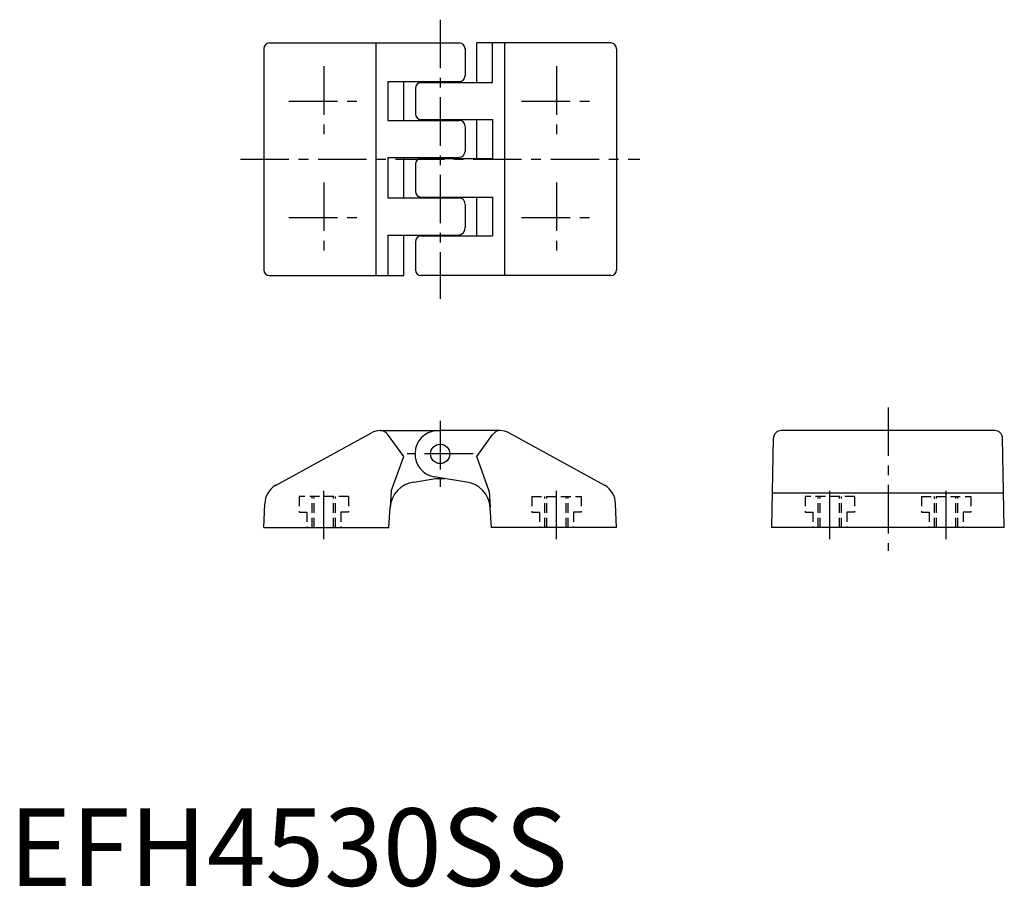
# Model space of a CAD drawing. Extents: x 1 to 128, y 0 to 112.
import ezdxf

# ---------------------------------------------------------------- set-up
doc = ezdxf.new("R2010")
doc.units = 0
doc.header["$LTSCALE"] = 5
doc.linetypes.add('CENTER', pattern=[2, 1.25, -0.25, 0.25, -0.25])
doc.linetypes.add('HIDDEN', pattern=[0.375, 0.25, -0.125])
doc.layers.get('0').update_dxf_attribs({"linetype": 'CONTINUOUS'})
for name, color, linetype in [('1', 1, 'CENTER'), ('2', 2, 'HIDDEN'), ('3', 3, 'CONTINUOUS')]:
    doc.layers.add(name, color=color, linetype=linetype)
doc.styles.add('STANDARD1', font='txt')

msp = doc.modelspace()

# ---------------------------------------------------------------- linework, layer by layer
for p, q in [((32.85, 107.98), (32.85, 79.48)), ((33.6, 108.73), (58.09, 108.73)), ((58.81, 107.98), (58.81, 104.49)), ((60.31, 103.62), (60.31, 108.73)), ((77.6, 108.73), (60.31, 108.73)), ((62.35, 103.62), (62.35, 108.73)), ((78.35, 107.98), (78.35, 79.48)), ((48.85, 103.74), (58.06, 103.74)), ((48.85, 103.74), (48.85, 98.74)), ((50.9, 98.74), (50.9, 103.74)), ((52.4, 102.87), (52.4, 99.6)), ((53.15, 103.62), (62.35, 103.62)), ((48.85, 98.74), (58.06, 98.74)), ((53.15, 98.85), (62.35, 98.85)), ((58.81, 97.95), (58.81, 94.75)), ((60.31, 93.85), (60.31, 98.85)), ((62.35, 98.85), (62.35, 93.85)), ((48.85, 93.96), (58.06, 93.96)), ((48.85, 93.96), (48.85, 88.74)), ((50.9, 88.74), (50.9, 93.96)), ((52.4, 93.1), (52.4, 89.6)), ((53.15, 93.85), (62.35, 93.85)), ((48.85, 88.74), (58.06, 88.74)), ((53.15, 88.85), (62.35, 88.85)), ((58.81, 87.95), (58.81, 84.95)), ((60.31, 83.84), (60.31, 88.85)), ((62.35, 88.85), (62.35, 83.84)), ((48.85, 83.96), (58.06, 83.96)), ((48.85, 83.96), (48.85, 78.73)), ((50.9, 78.73), (50.9, 83.96)), ((53.15, 83.84), (62.35, 83.84)), ((52.4, 83.09), (52.4, 79.48)), ((33.6, 78.73), (50.9, 78.73)), ((77.6, 78.73), (53.11, 78.73)), ((34.36, 51.67), (46.75, 58.43)), ((47.87, 58.73), (55.6, 58.73)), ((63.33, 58.73), (55.6, 58.73)), ((76.85, 51.67), (64.45, 58.43)), ((127.13, 58.73), (99.57, 58.73)), ((50.9, 55.39), (48.8, 58.27)), ((98.35, 46.23), (98.57, 57.75)), ((128.35, 46.23), (128.13, 57.75)), ((49.27, 50.93), (50.9, 55.39)), ((52.22, 52.09), (55, 52.55)), ((55.6, 52.65), (54.88, 52.76)), ((55, 52.55), (56.2, 52.55)), ((58.98, 52.09), (55.6, 52.65)), ((49.27, 50.93), (49.15, 48.82)), ((32.85, 46.23), (32.98, 49.3)), ((48.99, 46.23), (49.15, 48.82)), ((62.21, 46.23), (62.06, 48.82)), ((78.35, 46.23), (78.23, 49.3)), ((32.85, 46.23), (48.99, 46.23)), ((78.35, 46.23), (62.21, 46.23)), ((128.35, 46.23), (98.35, 46.23))]:
    msp.add_line(p, q)
msp.add_circle((55.6, 55.73), 1.25)
for centre, radius, start, end in [((33.6, 107.98), 0.75, 90, 180), ((58.06, 107.98), 0.75, 0, 90), ((77.6, 107.98), 0.75, 0, 90), ((58.06, 104.49), 0.75, 270, 0), ((53.15, 102.87), 0.75, 90, 180), ((53.15, 99.6), 0.75, 180, 270), ((58.06, 97.99), 0.75, 360, 90), ((58.06, 94.75), 0.75, 270, 0), ((53.15, 93.1), 0.75, 90, 180), ((53.15, 89.6), 0.75, 180, 270), ((58.06, 87.99), 0.75, 360, 90), ((53.15, 83.09), 0.75, 90, 180), ((57.86, 84.89), 0.954, 282.339, 1.6635), ((33.6, 79.48), 0.75, 180, 270), ((53.15, 79.48), 0.75, 180, 270), ((77.6, 79.48), 0.75, 270, 0), ((47.87, 56.48), 2.25, 90, 120), ((47.89, 57.61), 1.12, 36.0947, 90), ((55.37, 55.73), 3.01, 94.4148, 260.6855), ((63.33, 56.48), 2.25, 60, 90), ((99.57, 57.73), 1, 90, 178.9161), ((127.13, 57.73), 1, 1.0839, 90), ((52.64, 48.61), 3.5, 96.8589, 176.5571), ((58.56, 48.61), 3.5, 3.4429, 83.1411), ((35.97, 49.15), 3, 122.6114, 177.115), ((75.23, 49.15), 3, 2.885, 57.3886)]:
    msp.add_arc(centre, radius, start, end)
at = {"layer": '1'}
for p, q in [((55.6, 111.73), (55.6, 75.73)), ((40.6, 105.73), (40.6, 96.73)), ((70.6, 105.73), (70.6, 96.73)), ((36.1, 101.23), (45.1, 101.23)), ((66.1, 101.23), (75.1, 101.23)), ((29.85, 93.73), (81.35, 93.73)), ((40.6, 90.73), (40.6, 81.73)), ((70.6, 90.73), (70.6, 81.73)), ((36.1, 86.23), (45.1, 86.23)), ((66.1, 86.23), (75.1, 86.23)), ((113.35, 61.73), (113.35, 43.23)), ((55.6, 59.98), (55.6, 51.48)), ((59.85, 55.73), (51.35, 55.73)), ((40.6, 44.73), (40.6, 51.73)), ((70.6, 44.73), (70.6, 51.73)), ((105.85, 44.73), (105.85, 51.73)), ((120.85, 44.73), (120.85, 51.73))]:
    msp.add_line(p, q, dxfattribs=at)
at = {"layer": '2'}
for p, q in [((43.78, 50.23), (37.43, 50.23)), ((37.43, 50.23), (37.43, 48.23)), ((39.1, 46.23), (39.1, 50.23)), ((39.35, 46.23), (39.35, 50.23)), ((41.85, 46.23), (41.85, 50.23)), ((42.1, 46.23), (42.1, 50.23)), ((43.78, 50.23), (43.78, 48.23)), ((67.43, 50.23), (73.78, 50.23)), ((67.43, 50.23), (67.43, 48.23)), ((69.1, 46.23), (69.1, 50.23)), ((69.35, 46.23), (69.35, 50.23)), ((71.85, 46.23), (71.85, 50.23)), ((72.1, 46.23), (72.1, 50.23)), ((73.78, 50.23), (73.78, 48.23)), ((109.02, 50.23), (102.67, 50.23)), ((102.67, 50.23), (102.67, 48.23)), ((104.35, 46.23), (104.35, 50.23)), ((104.6, 46.23), (104.6, 50.23)), ((107.1, 46.23), (107.1, 50.23)), ((107.35, 46.23), (107.35, 50.23)), ((109.02, 50.23), (109.02, 48.23)), ((117.67, 50.23), (124.02, 50.23)), ((117.67, 50.23), (117.67, 48.23)), ((119.35, 46.23), (119.35, 50.23)), ((119.6, 46.23), (119.6, 50.23)), ((122.1, 46.23), (122.1, 50.23)), ((122.35, 46.23), (122.35, 50.23)), ((124.02, 50.23), (124.02, 48.23)), ((37.43, 48.23), (38.4, 48.23)), ((38.4, 48.23), (38.4, 46.23)), ((42.8, 48.23), (42.8, 46.23)), ((43.78, 48.23), (42.8, 48.23)), ((67.43, 48.23), (68.4, 48.23)), ((68.4, 48.23), (68.4, 46.23)), ((73.78, 48.23), (72.8, 48.23)), ((72.8, 48.23), (72.8, 46.23)), ((102.67, 48.23), (103.65, 48.23)), ((103.65, 48.23), (103.65, 46.23)), ((108.05, 48.23), (108.05, 46.23)), ((109.02, 48.23), (108.05, 48.23)), ((117.67, 48.23), (118.65, 48.23)), ((118.65, 48.23), (118.65, 46.23)), ((123.05, 48.23), (123.05, 46.23)), ((124.02, 48.23), (123.05, 48.23))]:
    msp.add_line(p, q, dxfattribs=at)
at = {"layer": '3'}
for p, q in [((47.29, 108.73), (47.29, 78.73)), ((63.91, 108.73), (63.91, 78.73)), ((60.31, 55.39), (62.41, 58.27)), ((61.93, 50.93), (60.31, 55.39)), ((61.93, 50.93), (62.06, 48.82)), ((128.26, 50.65), (98.43, 50.65))]:
    msp.add_line(p, q, dxfattribs=at)
msp.add_arc((63.32, 57.61), 1.12, 90, 143.9053, dxfattribs=at)

# ---------------------------------------------------------------- texts
at = {"color": 3, "style": 'STANDARD1'}
msp.add_text('EFH4530SS', height=10, dxfattribs=at).set_placement((0, 0))

doc.saveas('drawing.dxf')
